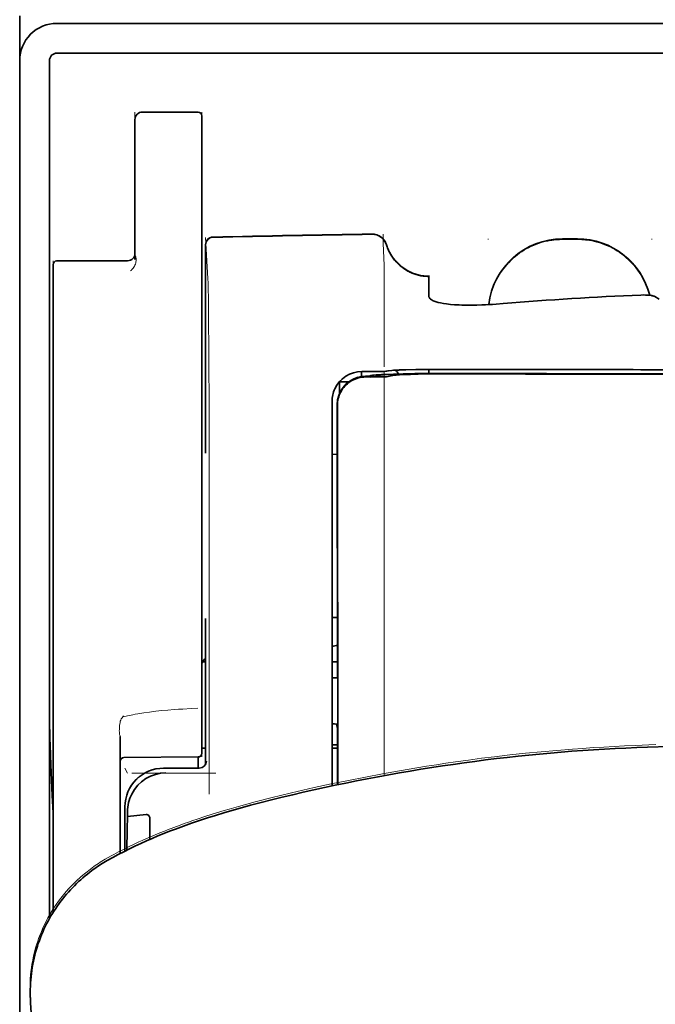
# Model space of a CAD drawing. Units: millimetres. Extents: x -3397 to 12682, y 2871 to 5344.
# Drawn here: x 1372 to 1414, y 4448 to 4513 of the extents above; entities that cross this region are included whole.
import ezdxf

# ---------------------------------------------------------------- set-up
doc = ezdxf.new("R2010")
doc.units = ezdxf.units.MM

msp = doc.modelspace()

# ---------------------------------------------------------------- linework, layer by layer
at = {"color": 5, "lineweight": 35, "ltscale": 0.0375}
msp.add_line((1371.956, 4513.594), (1371.956, 4510.617), dxfattribs=at)
at = {"color": 5, "lineweight": 35}
for p, q in [((1374.437, 4513.098), (1421.079, 4513.098)), ((1374.437, 4511.113), (1421.079, 4511.113)), ((1371.956, 4510.617), (1371.956, 4382.746)), ((1373.941, 4510.617), (1373.941, 4453.358))]:
    msp.add_line(p, q, dxfattribs=at)
at = {"color": 5, "lineweight": 13}
for p, q in [((1374.437, 4513.098), (1421.079, 4513.098)), ((1371.956, 4510.647), (1371.956, 4382.776))]:
    msp.add_line(p, q, dxfattribs=at)
at = {"color": 5, "lineweight": 13, "ltscale": 0.05}
for p, q in [((1379.647, 4507.178), (1379.647, 4503.208)), ((1384.113, 4507.178), (1384.113, 4503.208))]:
    msp.add_line(p, q, dxfattribs=at)
at = {"color": 5, "lineweight": 35, "ltscale": 0.046875}
for p, q in [((1383.864, 4507.178), (1380.143, 4507.178)), ((1384.113, 4503.208), (1384.113, 4506.93))]:
    msp.add_line(p, q, dxfattribs=at)
at = {"color": 5, "lineweight": 13, "ltscale": 0.046875}
msp.add_line((1383.864, 4507.178), (1380.143, 4507.178), dxfattribs=at)
at = {"color": 5, "lineweight": 35, "ltscale": 0.04375}
msp.add_line((1379.647, 4503.208), (1379.647, 4506.682), dxfattribs=at)
at = {"color": 5, "lineweight": 35, "ltscale": 0.034972}
msp.add_line((1379.647, 4503.208), (1379.647, 4500.432), dxfattribs=at)
at = {"color": 5, "lineweight": 13, "ltscale": 0.034972}
msp.add_line((1379.647, 4503.208), (1379.647, 4500.432), dxfattribs=at)
at = {"color": 5, "lineweight": 35, "ltscale": 0.033907}
msp.add_line((1384.113, 4500.516), (1384.113, 4503.208), dxfattribs=at)
at = {"color": 5, "lineweight": 13, "ltscale": 0.033907}
msp.add_line((1384.113, 4500.516), (1384.113, 4503.208), dxfattribs=at)
at = {"color": 5, "lineweight": 35, "ltscale": 0.052657}
msp.add_line((1384.113, 4496.336), (1384.113, 4500.516), dxfattribs=at)
at = {"color": 5, "lineweight": 13, "ltscale": 0.049493}
msp.add_line((1384.113, 4496.587), (1384.113, 4500.516), dxfattribs=at)
at = {"color": 5, "lineweight": 35, "ltscale": 0.038969}
msp.add_line((1379.647, 4497.338), (1379.647, 4500.432), dxfattribs=at)
at = {"color": 5, "lineweight": 13, "ltscale": 0.034711}
msp.add_line((1379.647, 4497.676), (1379.647, 4500.432), dxfattribs=at)
at = {"color": 5, "lineweight": 13, "ltscale": 0.034516}
msp.add_line((1384.356, 4498.809), (1384.513, 4496.073), dxfattribs=at)
at = {"color": 5, "lineweight": 13, "ltscale": 0.000436}
for p, q in [((1403.216, 4498.68), (1403.216, 4498.714)), ((1414.132, 4498.68), (1414.132, 4498.714))]:
    msp.add_line(p, q, dxfattribs=at)
at = {"color": 5, "lineweight": 13, "ltscale": 0.0125}
for p, q in [((1409.17, 4498.723), (1408.178, 4498.723)), ((1409.17, 4498.671), (1408.178, 4498.671))]:
    msp.add_line(p, q, dxfattribs=at)
at = {"color": 5, "lineweight": 35, "ltscale": 0.0125}
msp.add_line((1409.17, 4498.715), (1408.178, 4498.715), dxfattribs=at)
at = {"color": 5, "lineweight": 13, "ltscale": 0.175281}
msp.add_line((1384.354, 4498.327), (1384.354, 4484.412), dxfattribs=at)
at = {"color": 5, "lineweight": 35, "ltscale": 0.175238}
msp.add_line((1384.356, 4498.324), (1384.356, 4484.412), dxfattribs=at)
at = {"color": 5, "lineweight": 13, "ltscale": 0.014212}
msp.add_line((1374.189, 4496.12), (1374.189, 4497.249), dxfattribs=at)
at = {"color": 5, "lineweight": 35, "ltscale": 0.000338}
msp.add_line((1374.41, 4497.253), (1374.437, 4497.254), dxfattribs=at)
at = {"color": 5, "lineweight": 35, "ltscale": 0.000268}
msp.add_line((1374.431, 4497.25), (1374.41, 4497.253), dxfattribs=at)
at = {"color": 5, "lineweight": 35, "ltscale": 0.059375}
msp.add_line((1374.437, 4497.254), (1379.151, 4497.254), dxfattribs=at)
at = {"color": 5, "lineweight": 35, "ltscale": 0.014184}
msp.add_line((1374.189, 4495.88), (1374.189, 4497.006), dxfattribs=at)
at = {"color": 5, "lineweight": 13, "ltscale": 0.005746}
msp.add_line((1384.113, 4496.131), (1384.113, 4496.587), dxfattribs=at)
at = {"color": 5, "lineweight": 13, "ltscale": 0.012666}
msp.add_line((1396.269, 4496.072), (1396.269, 4497.078), dxfattribs=at)
at = {"color": 5, "lineweight": 13, "ltscale": 0.116032}
msp.add_line((1374.189, 4486.908), (1374.189, 4496.12), dxfattribs=at)
at = {"color": 5, "lineweight": 35, "ltscale": 0.005745}
msp.add_line((1384.113, 4495.88), (1384.113, 4496.336), dxfattribs=at)
at = {"color": 5, "lineweight": 13, "ltscale": 0.116107}
msp.add_line((1384.113, 4486.913), (1384.113, 4496.131), dxfattribs=at)
at = {"color": 5, "lineweight": 13, "ltscale": 0.000182}
msp.add_line((1396.269, 4496.058), (1396.269, 4496.072), dxfattribs=at)
at = {"color": 5, "lineweight": 13, "ltscale": 0.060257}
msp.add_line((1396.269, 4496.058), (1396.269, 4491.274), dxfattribs=at)
at = {"color": 5, "lineweight": 35, "ltscale": 4.6e-05}
msp.add_line((1399.246, 4496.205), (1399.246, 4496.209), dxfattribs=at)
at = {"color": 5, "lineweight": 35, "ltscale": 0.016392}
msp.add_line((1399.246, 4494.904), (1399.246, 4496.205), dxfattribs=at)
at = {"color": 5, "lineweight": 35, "ltscale": 0.113173}
for p, q in [((1374.189, 4486.895), (1374.189, 4495.88)), ((1384.113, 4486.895), (1384.113, 4495.88))]:
    msp.add_line(p, q, dxfattribs=at)
at = {"color": 5, "lineweight": 13, "ltscale": 0.000549}
msp.add_line((1414.132, 4494.974), (1414.132, 4494.93), dxfattribs=at)
at = {"color": 5, "lineweight": 35, "ltscale": 0.004046}
msp.add_line((1414.608, 4494.69), (1414.338, 4494.864), dxfattribs=at)
at = {"color": 5, "lineweight": 13, "ltscale": 0.014447}
msp.add_line((1396.269, 4491.318), (1396.266, 4490.171), dxfattribs=at)
at = {"color": 5, "lineweight": 35, "ltscale": 0.003418}
msp.add_line((1399.246, 4489.731), (1399.246, 4490.002), dxfattribs=at)
at = {"color": 5, "lineweight": 13, "ltscale": 0.002797}
msp.add_line((1401.343, 4490), (1401.121, 4490.001), dxfattribs=at)
at = {"color": 5, "lineweight": 35, "ltscale": 0.002789}
msp.add_line((1401.4, 4490.007), (1401.179, 4490.008), dxfattribs=at)
at = {"color": 5, "lineweight": 13, "ltscale": 0.007454}
msp.add_line((1395.34, 4489.857), (1394.748, 4489.858), dxfattribs=at)
at = {"color": 5, "lineweight": 35, "ltscale": 0.003327}
msp.add_line((1394.757, 4489.527), (1394.757, 4489.791), dxfattribs=at)
at = {"color": 5, "lineweight": 35, "ltscale": 0.007445}
msp.add_line((1395.371, 4489.862), (1394.78, 4489.863), dxfattribs=at)
at = {"color": 5, "lineweight": 13, "ltscale": 0.004133}
msp.add_line((1395.001, 4489.551), (1395.325, 4489.606), dxfattribs=at)
at = {"color": 5, "lineweight": 35, "ltscale": 0.007565}
msp.add_line((1395.021, 4489.549), (1395.621, 4489.564), dxfattribs=at)
at = {"color": 5, "lineweight": 35, "ltscale": 0.003936}
msp.add_line((1395.35, 4489.498), (1395.038, 4489.499), dxfattribs=at)
at = {"color": 5, "lineweight": 13, "ltscale": 0.00044}
msp.add_line((1395.359, 4489.612), (1395.325, 4489.606), dxfattribs=at)
at = {"color": 5, "lineweight": 13, "ltscale": 0.000118}
msp.add_line((1395.359, 4489.612), (1395.368, 4489.614), dxfattribs=at)
at = {"color": 5, "lineweight": 35, "ltscale": 0.002594}
msp.add_line((1395.574, 4489.563), (1395.777, 4489.597), dxfattribs=at)
at = {"color": 5, "lineweight": 35, "ltscale": 0.00044}
msp.add_line((1395.812, 4489.603), (1395.777, 4489.597), dxfattribs=at)
at = {"color": 5, "lineweight": 35, "ltscale": 0.000121}
msp.add_line((1395.812, 4489.603), (1395.821, 4489.605), dxfattribs=at)
at = {"color": 5, "lineweight": 35, "ltscale": 0.003236}
msp.add_line((1396.507, 4489.905), (1396.251, 4489.876), dxfattribs=at)
at = {"color": 5, "lineweight": 35, "ltscale": 0.005321}
msp.add_line((1396.841, 4489.59), (1396.424, 4489.521), dxfattribs=at)
at = {"color": 5, "lineweight": 13, "ltscale": 0.00326}
msp.add_line((1396.698, 4489.903), (1396.441, 4489.874), dxfattribs=at)
at = {"color": 5, "lineweight": 35, "ltscale": 0.003425}
msp.add_line((1396.776, 4489.938), (1396.507, 4489.905), dxfattribs=at)
at = {"color": 5, "lineweight": 13, "ltscale": 0.003457}
msp.add_line((1396.971, 4489.936), (1396.699, 4489.903), dxfattribs=at)
at = {"color": 5, "lineweight": 35, "ltscale": 0.001631}
msp.add_line((1396.969, 4489.612), (1396.841, 4489.59), dxfattribs=at)
at = {"color": 5, "lineweight": 35, "ltscale": 0.00235}
msp.add_line((1401.4, 4489.711), (1401.213, 4489.712), dxfattribs=at)
at = {"color": 5, "lineweight": 35, "ltscale": 0.002424}
msp.add_line((1401.322, 4489.738), (1401.514, 4489.737), dxfattribs=at)
at = {"color": 5, "lineweight": 13, "ltscale": 0.002407}
msp.add_line((1401.451, 4489.763), (1401.642, 4489.762), dxfattribs=at)
at = {"color": 5, "lineweight": 35, "ltscale": 0.007811}
msp.add_line((1393.292, 4489.182), (1393.912, 4489.182), dxfattribs=at)
at = {"color": 5, "lineweight": 35, "ltscale": 0.009886}
msp.add_line((1393.292, 4489.182), (1393.292, 4488.397), dxfattribs=at)
at = {"color": 5, "lineweight": 13, "ltscale": 0.015189}
msp.add_line((1392.796, 4487.908), (1392.796, 4486.703), dxfattribs=at)
at = {"color": 5, "lineweight": 35, "ltscale": 0.014848}
msp.add_line((1392.796, 4487.871), (1392.796, 4486.693), dxfattribs=at)
at = {"color": 5, "lineweight": 35, "ltscale": 0.01284}
msp.add_line((1393.141, 4487.649), (1393.142, 4486.63), dxfattribs=at)
at = {"color": 5, "lineweight": 35, "ltscale": 0.011413}
msp.add_line((1393.155, 4487.606), (1393.156, 4486.7), dxfattribs=at)
at = {"color": 5, "lineweight": 13, "ltscale": 0.417356}
msp.add_line((1374.189, 4453.775), (1374.189, 4486.908), dxfattribs=at)
at = {"color": 5, "lineweight": 35, "ltscale": 0.417191}
msp.add_line((1374.189, 4453.775), (1374.189, 4486.895), dxfattribs=at)
at = {"color": 5, "lineweight": 13, "ltscale": 0.241525}
msp.add_line((1384.113, 4467.739), (1384.113, 4486.913), dxfattribs=at)
at = {"color": 5, "lineweight": 35, "ltscale": 0.241525}
msp.add_line((1384.113, 4467.721), (1384.113, 4486.895), dxfattribs=at)
at = {"color": 5, "lineweight": 13, "ltscale": 0.315721}
msp.add_line((1384.588, 4486.716), (1384.601, 4461.651), dxfattribs=at)
at = {"color": 5, "lineweight": 13, "ltscale": 0.308525}
msp.add_line((1392.796, 4486.703), (1392.796, 4462.209), dxfattribs=at)
at = {"color": 5, "lineweight": 35, "ltscale": 0.308398}
msp.add_line((1392.796, 4486.693), (1392.796, 4462.209), dxfattribs=at)
at = {"color": 5, "lineweight": 35, "ltscale": 0.005776}
msp.add_line((1392.796, 4486.316), (1392.796, 4485.858), dxfattribs=at)
at = {"color": 5, "lineweight": 35, "ltscale": 0.216058}
msp.add_line((1393.151, 4469.477), (1393.142, 4486.63), dxfattribs=at)
at = {"color": 5, "lineweight": 35, "ltscale": 0.307512}
msp.add_line((1393.169, 4462.287), (1393.156, 4486.7), dxfattribs=at)
at = {"color": 5, "lineweight": 35, "ltscale": 0.004371}
msp.add_line((1393.143, 4484.335), (1392.796, 4484.338), dxfattribs=at)
at = {"color": 5, "lineweight": 13, "ltscale": 0.12282}
msp.add_line((1384.354, 4473.378), (1384.354, 4463.628), dxfattribs=at)
at = {"color": 5, "lineweight": 35, "ltscale": 0.122784}
msp.add_line((1384.356, 4473.378), (1384.356, 4463.631), dxfattribs=at)
at = {"color": 5, "lineweight": 35, "ltscale": 0.004446}
msp.add_line((1393.149, 4473.455), (1392.796, 4473.452), dxfattribs=at)
at = {"color": 5, "lineweight": 35, "ltscale": 0.005956}
msp.add_line((1392.796, 4473.219), (1392.796, 4472.746), dxfattribs=at)
at = {"color": 5, "lineweight": 13, "ltscale": 0.103719}
msp.add_line((1396.269, 4471.126), (1396.269, 4462.892), dxfattribs=at)
at = {"color": 5, "lineweight": 35, "ltscale": 0.002295}
msp.add_line((1384.356, 4470.497), (1384.174, 4470.497), dxfattribs=at)
at = {"color": 5, "lineweight": 13, "ltscale": 0.002295}
msp.add_line((1384.356, 4470.497), (1384.174, 4470.497), dxfattribs=at)
at = {"color": 5, "lineweight": 35, "ltscale": 0.004466}
msp.add_line((1393.15, 4470.497), (1392.796, 4470.497), dxfattribs=at)
at = {"color": 5, "lineweight": 13, "ltscale": 0.004466}
msp.add_line((1393.15, 4470.497), (1392.796, 4470.497), dxfattribs=at)
at = {"color": 5, "lineweight": 35, "ltscale": 0.001085}
msp.add_line((1392.796, 4469.564), (1392.796, 4469.477), dxfattribs=at)
at = {"color": 5, "lineweight": 35, "ltscale": 0.001217}
for p, q in [((1392.892, 4469.431), (1392.796, 4469.431)), ((1392.796, 4466.341), (1392.892, 4466.342))]:
    msp.add_line(p, q, dxfattribs=at)
at = {"color": 5, "lineweight": 35, "ltscale": 0.002631}
msp.add_line((1393.101, 4469.432), (1392.892, 4469.431), dxfattribs=at)
at = {"color": 5, "lineweight": 35, "ltscale": 0.000842}
msp.add_line((1393.151, 4469.477), (1393.101, 4469.432), dxfattribs=at)
at = {"color": 5, "lineweight": 13, "ltscale": 0.006116}
msp.add_line((1384.113, 4467.253), (1384.113, 4467.739), dxfattribs=at)
at = {"color": 5, "lineweight": 35, "ltscale": 0.003072}
msp.add_line((1384.113, 4467.477), (1384.113, 4467.721), dxfattribs=at)
at = {"color": 5, "lineweight": 35, "ltscale": 0.012483}
msp.add_line((1384.113, 4466.486), (1384.113, 4467.477), dxfattribs=at)
at = {"color": 5, "lineweight": 13, "ltscale": 0.010344}
msp.add_line((1384.113, 4466.432), (1384.113, 4467.253), dxfattribs=at)
at = {"color": 5, "lineweight": 35, "ltscale": 0.026426}
msp.add_line((1384.113, 4464.388), (1384.113, 4466.486), dxfattribs=at)
at = {"color": 5, "lineweight": 13, "ltscale": 0.028831}
msp.add_line((1384.113, 4466.432), (1384.113, 4464.143), dxfattribs=at)
at = {"color": 5, "lineweight": 35, "ltscale": 0.003246}
msp.add_line((1393.101, 4466.334), (1393.153, 4466.081), dxfattribs=at)
at = {"color": 5, "lineweight": 35, "ltscale": 0.047829}
msp.add_line((1393.155, 4462.284), (1393.153, 4466.081), dxfattribs=at)
at = {"color": 5, "lineweight": 13, "ltscale": 0.098601}
msp.add_line((1378.655, 4465.523), (1378.655, 4457.695), dxfattribs=at)
at = {"color": 5, "lineweight": 35, "ltscale": 0.098366}
msp.add_line((1378.655, 4465.504), (1378.655, 4457.695), dxfattribs=at)
at = {"color": 5, "lineweight": 35, "ltscale": 0.003064}
msp.add_line((1384.356, 4464.72), (1384.113, 4464.72), dxfattribs=at)
at = {"color": 5, "lineweight": 13, "ltscale": 0.003064}
msp.add_line((1384.356, 4464.72), (1384.113, 4464.72), dxfattribs=at)
at = {"color": 5, "lineweight": 35, "ltscale": 0.004503}
msp.add_line((1393.153, 4464.96), (1392.796, 4464.96), dxfattribs=at)
at = {"color": 5, "lineweight": 35, "ltscale": 0.004504}
msp.add_line((1392.796, 4464.725), (1393.153, 4464.725), dxfattribs=at)
at = {"color": 5, "lineweight": 35, "ltscale": 0.062557}
msp.add_line((1383.867, 4464.14), (1378.9, 4464.096), dxfattribs=at)
at = {"color": 5, "lineweight": 35, "ltscale": 0.009389}
msp.add_line((1383.864, 4463.394), (1383.864, 4464.14), dxfattribs=at)
at = {"color": 5, "lineweight": 13, "ltscale": 0.00464}
msp.add_line((1378.978, 4463.394), (1379.143, 4463.065), dxfattribs=at)
at = {"color": 5, "lineweight": 13, "ltscale": 0.070408}
msp.add_line((1385.034, 4463.051), (1379.445, 4463.067), dxfattribs=at)
at = {"color": 5, "lineweight": 13, "ltscale": 0.029917}
msp.add_line((1383.933, 4463.398), (1381.558, 4463.398), dxfattribs=at)
at = {"color": 5, "lineweight": 35, "ltscale": 0.029915}
msp.add_line((1383.933, 4463.394), (1381.558, 4463.394), dxfattribs=at)
at = {"color": 5, "lineweight": 35, "ltscale": 0.022115}
msp.add_line((1378.978, 4459.059), (1378.978, 4460.814), dxfattribs=at)
at = {"color": 5, "lineweight": 35, "ltscale": 0.003979}
msp.add_line((1379.143, 4460.169), (1379.143, 4460.485), dxfattribs=at)
at = {"color": 5, "lineweight": 35, "ltscale": 0.015802}
msp.add_line((1380.391, 4460.294), (1379.143, 4460.169), dxfattribs=at)
at = {"color": 5, "lineweight": 35, "ltscale": 0.017564}
msp.add_line((1380.639, 4460.035), (1380.639, 4458.641), dxfattribs=at)
at = {"color": 5, "lineweight": 13, "ltscale": 0.014249}
msp.add_line((1378.973, 4457.931), (1378.976, 4459.062), dxfattribs=at)
at = {"color": 5, "lineweight": 35, "ltscale": 0.015102}
msp.add_line((1378.975, 4457.86), (1378.978, 4459.059), dxfattribs=at)
at = {"color": 5, "lineweight": 35, "ltscale": 0.003325}
msp.add_line((1372.664, 4448.158), (1372.66, 4448.422), dxfattribs=at)
at = {"color": 5, "lineweight": 35, "ltscale": 0.059712}
msp.add_line((1372.685, 4447.722), (1373.006, 4442.993), dxfattribs=at)
at = {"color": 5, "lineweight": 13}
for points in [[(1374.437, 4513.098), (1374.265, 4513.089), (1374.179, 4513.082), (1374.115, 4513.076), (1374.051, 4513.068), (1373.988, 4513.057), (1373.925, 4513.045), (1373.799, 4513.015), (1373.673, 4512.977), (1373.55, 4512.934), (1373.43, 4512.884), (1373.314, 4512.829), (1373.2, 4512.768), (1373.09, 4512.7), (1372.983, 4512.627), (1372.88, 4512.548), (1372.781, 4512.464), (1372.687, 4512.375), (1372.597, 4512.282), (1372.513, 4512.183), (1372.434, 4512.081), (1372.36, 4511.974), (1372.292, 4511.864), (1372.23, 4511.751), (1372.174, 4511.634), (1372.124, 4511.515), (1372.08, 4511.393), (1372.042, 4511.269), (1372.026, 4511.206), (1372.011, 4511.142), (1371.999, 4511.079), (1371.988, 4511.015), (1371.973, 4510.893), (1371.966, 4510.811), (1371.956, 4510.647)], [(1403.251, 4494.327), (1403.272, 4494.506), (1403.286, 4494.596), (1403.301, 4494.685), (1403.318, 4494.774), (1403.338, 4494.862), (1403.382, 4495.038), (1403.432, 4495.213), (1403.489, 4495.386), (1403.552, 4495.556), (1403.62, 4495.723), (1403.695, 4495.888), (1403.775, 4496.05), (1403.862, 4496.21), (1403.955, 4496.367), (1404.008, 4496.451), (1404.062, 4496.534), (1404.176, 4496.696), (1404.296, 4496.853), (1404.423, 4497.005), (1404.555, 4497.152), (1404.693, 4497.294), (1404.837, 4497.43), (1404.986, 4497.56), (1405.14, 4497.684), (1405.299, 4497.803), (1405.462, 4497.914), (1405.616, 4498.011), (1405.773, 4498.102), (1405.934, 4498.187), (1406.097, 4498.266), (1406.263, 4498.339), (1406.432, 4498.405), (1406.602, 4498.466), (1406.776, 4498.522), (1406.95, 4498.57), (1407.128, 4498.612), (1407.217, 4498.631), (1407.307, 4498.647), (1407.396, 4498.661), (1407.485, 4498.673), (1407.6, 4498.686), (1407.715, 4498.697), (1407.869, 4498.708), (1407.972, 4498.713), (1408.178, 4498.723)], [(1408.178, 4498.671), (1407.965, 4498.661), (1407.859, 4498.655), (1407.7, 4498.643), (1407.581, 4498.632), (1407.462, 4498.618), (1407.374, 4498.606), (1407.285, 4498.591), (1407.197, 4498.575), (1407.108, 4498.556), (1406.932, 4498.514), (1406.76, 4498.465), (1406.588, 4498.41), (1406.419, 4498.349), (1406.251, 4498.282), (1406.086, 4498.209), (1405.924, 4498.13), (1405.766, 4498.046), (1405.61, 4497.955), (1405.457, 4497.859), (1405.308, 4497.757), (1405.163, 4497.65), (1405.022, 4497.538), (1404.885, 4497.421), (1404.753, 4497.3), (1404.625, 4497.173), (1404.501, 4497.042), (1404.383, 4496.906), (1404.269, 4496.766), (1404.161, 4496.622), (1404.057, 4496.474), (1403.96, 4496.323), (1403.867, 4496.168), (1403.781, 4496.009), (1403.701, 4495.848), (1403.626, 4495.685), (1403.558, 4495.52), (1403.495, 4495.351), (1403.438, 4495.18), (1403.387, 4495.006), (1403.344, 4494.839), (1403.308, 4494.669), (1403.279, 4494.498), (1403.257, 4494.327)], [(1409.17, 4498.723), (1409.365, 4498.714), (1409.463, 4498.708), (1409.609, 4498.699), (1409.719, 4498.689), (1409.828, 4498.678), (1409.991, 4498.655), (1410.154, 4498.626), (1410.316, 4498.59), (1410.475, 4498.549), (1410.657, 4498.495), (1410.836, 4498.435), (1411.013, 4498.368), (1411.187, 4498.295), (1411.357, 4498.215), (1411.526, 4498.128), (1411.691, 4498.035), (1411.852, 4497.936), (1412.01, 4497.83), (1412.163, 4497.719), (1412.311, 4497.602), (1412.455, 4497.48), (1412.594, 4497.352), (1412.728, 4497.22), (1412.857, 4497.082), (1412.981, 4496.939), (1413.099, 4496.792), (1413.212, 4496.64), (1413.319, 4496.484), (1413.419, 4496.323), (1413.514, 4496.159), (1413.601, 4495.995), (1413.681, 4495.828), (1413.755, 4495.657), (1413.823, 4495.484), (1413.885, 4495.308), (1413.94, 4495.131), (1413.989, 4494.951)], [(1413.975, 4494.952), (1413.924, 4495.133), (1413.866, 4495.311), (1413.802, 4495.487), (1413.732, 4495.66), (1413.655, 4495.831), (1413.572, 4495.999), (1413.483, 4496.163), (1413.387, 4496.325), (1413.285, 4496.483), (1413.177, 4496.636), (1413.064, 4496.785), (1412.945, 4496.93), (1412.821, 4497.07), (1412.691, 4497.205), (1412.557, 4497.336), (1412.418, 4497.461), (1412.274, 4497.581), (1412.125, 4497.695), (1411.972, 4497.804), (1411.816, 4497.907), (1411.655, 4498.004), (1411.49, 4498.095), (1411.323, 4498.18), (1411.153, 4498.257), (1410.98, 4498.329), (1410.805, 4498.394), (1410.626, 4498.453), (1410.446, 4498.505), (1410.287, 4498.545), (1410.126, 4498.58), (1409.964, 4498.607), (1409.802, 4498.629), (1409.697, 4498.639), (1409.592, 4498.648), (1409.451, 4498.657), (1409.17, 4498.671)], [(1396.429, 4498.333), (1396.482, 4498.188), (1396.509, 4498.118), (1396.551, 4498.017), (1396.585, 4497.943), (1396.621, 4497.87), (1396.682, 4497.759), (1396.749, 4497.647), (1396.828, 4497.528), (1396.913, 4497.413), (1397.002, 4497.302), (1397.097, 4497.196), (1397.197, 4497.094), (1397.301, 4496.997), (1397.41, 4496.905), (1397.524, 4496.818), (1397.649, 4496.731), (1397.778, 4496.652), (1397.912, 4496.578), (1398.049, 4496.512), (1398.118, 4496.482), (1398.189, 4496.453), (1398.33, 4496.402), (1398.476, 4496.357), (1398.551, 4496.337), (1398.626, 4496.319), (1398.727, 4496.299), (1398.826, 4496.282), (1398.925, 4496.27), (1399.048, 4496.26), (1399.13, 4496.256), (1399.293, 4496.25)], [(1379.647, 4497.676), (1379.68, 4497.586), (1379.694, 4497.542), (1379.709, 4497.477), (1379.717, 4497.427), (1379.721, 4497.377), (1379.721, 4497.314), (1379.717, 4497.254), (1379.71, 4497.195), (1379.703, 4497.152), (1379.694, 4497.11), (1379.671, 4497.031), (1379.643, 4496.958), (1379.611, 4496.89), (1379.574, 4496.827), (1379.534, 4496.767), (1379.49, 4496.711), (1379.446, 4496.664), (1379.417, 4496.636), (1379.355, 4496.583)], [(1384.513, 4496.073), (1384.524, 4495.769), (1384.532, 4495.467), (1384.546, 4494.666), (1384.554, 4493.959), (1384.562, 4493.174), (1384.574, 4491.437), (1384.582, 4489.552), (1384.585, 4488.613), (1384.588, 4486.716)], [(1397.51, 4489.964), (1397.994, 4489.976), (1398.633, 4489.988), (1399.348, 4489.995), (1399.978, 4489.999), (1401.121, 4490.001)], [(1394.748, 4489.858), (1394.612, 4489.849), (1394.543, 4489.843), (1394.442, 4489.83), (1394.383, 4489.819), (1394.324, 4489.806), (1394.263, 4489.79), (1394.203, 4489.773), (1394.084, 4489.732), (1393.97, 4489.685), (1393.859, 4489.632), (1393.759, 4489.575), (1393.662, 4489.513), (1393.568, 4489.445), (1393.479, 4489.372), (1393.395, 4489.294), (1393.315, 4489.212), (1393.24, 4489.124), (1393.17, 4489.033), (1393.102, 4488.931), (1393.04, 4488.827), (1392.986, 4488.719), (1392.937, 4488.607), (1392.895, 4488.492), (1392.866, 4488.395), (1392.842, 4488.299), (1392.829, 4488.236), (1392.819, 4488.173), (1392.809, 4488.087), (1392.804, 4488.029), (1392.796, 4487.908)], [(1395.34, 4489.857), (1395.774, 4489.858), (1395.978, 4489.86), (1396.277, 4489.865), (1396.38, 4489.869), (1396.441, 4489.874)], [(1401.451, 4489.763), (1400.674, 4489.764), (1399.708, 4489.762), (1399.138, 4489.757), (1398.31, 4489.746), (1397.537, 4489.73), (1396.904, 4489.712), (1396.348, 4489.691), (1396.095, 4489.679), (1395.875, 4489.666), (1395.729, 4489.656), (1395.6, 4489.646), (1395.488, 4489.634), (1395.408, 4489.621), (1395.368, 4489.614)], [(1396.265, 4489.847), (1396.261, 4488.314), (1396.26, 4487.519), (1396.263, 4486.719)], [(1396.263, 4486.719), (1396.267, 4485.879), (1396.269, 4485.038), (1396.271, 4483.357), (1396.273, 4479.995), (1396.273, 4473.27)], [(1378.853, 4466.814), (1379.15, 4466.885), (1379.291, 4466.917), (1379.502, 4466.96), (1379.667, 4466.991), (1379.839, 4467.021), (1380.229, 4467.083), (1380.626, 4467.138), (1381.03, 4467.187), (1381.439, 4467.231), (1381.847, 4467.269), (1382.25, 4467.302), (1382.548, 4467.323), (1382.843, 4467.342), (1383.401, 4467.373), (1383.85, 4467.393)], [(1378.655, 4465.523), (1378.633, 4465.602), (1378.625, 4465.64), (1378.615, 4465.701), (1378.606, 4465.791), (1378.602, 4465.883), (1378.603, 4465.969), (1378.607, 4466.054), (1378.614, 4466.154), (1378.624, 4466.251), (1378.649, 4466.433)], [(1414.401, 4464.964), (1413.008, 4464.91), (1412.312, 4464.878), (1411.616, 4464.843), (1410.92, 4464.804), (1410.224, 4464.762), (1409.527, 4464.716), (1408.83, 4464.666), (1407.782, 4464.583), (1406.738, 4464.491), (1405.697, 4464.389), (1404.659, 4464.278), (1403.623, 4464.158), (1402.761, 4464.051), (1401.899, 4463.937), (1401.037, 4463.816), (1400.395, 4463.722), (1399.752, 4463.625), (1399.099, 4463.522), (1398.446, 4463.416), (1397.301, 4463.222), (1396.157, 4463.017), (1395.016, 4462.802), (1393.883, 4462.578), (1392.733, 4462.342), (1391.605, 4462.099), (1390.839, 4461.927), (1390.093, 4461.752), (1389.355, 4461.572), (1388.793, 4461.43), (1387.665, 4461.136), (1386.553, 4460.841)], [(1378.976, 4460.818), (1378.986, 4460.998), (1378.993, 4461.088), (1378.999, 4461.155), (1379.008, 4461.222), (1379.019, 4461.286), (1379.031, 4461.35), (1379.046, 4461.418), (1379.064, 4461.486), (1379.103, 4461.618), (1379.149, 4461.747), (1379.202, 4461.872), (1379.26, 4461.993), (1379.325, 4462.113), (1379.396, 4462.228), (1379.473, 4462.34), (1379.556, 4462.447), (1379.645, 4462.55), (1379.739, 4462.648), (1379.837, 4462.742), (1379.941, 4462.829), (1380.049, 4462.912), (1380.162, 4462.988), (1380.278, 4463.059), (1380.397, 4463.123), (1380.52, 4463.18), (1380.646, 4463.231), (1380.774, 4463.276), (1380.905, 4463.314), (1380.973, 4463.332), (1381.041, 4463.346), (1381.106, 4463.359), (1381.171, 4463.368), (1381.3, 4463.383), (1381.386, 4463.389), (1381.558, 4463.398)], [(1386.553, 4460.841), (1385.922, 4460.66), (1385.59, 4460.562), (1385.088, 4460.41), (1384.725, 4460.297), (1384.379, 4460.187), (1383.801, 4459.997), (1383.507, 4459.897), (1383.214, 4459.796), (1382.939, 4459.698), (1382.661, 4459.598), (1382.235, 4459.44)], [(1382.235, 4459.44), (1381.814, 4459.278), (1381.611, 4459.198), (1381.294, 4459.071), (1380.831, 4458.879), (1380.367, 4458.678), (1380.135, 4458.574), (1379.902, 4458.469), (1379.556, 4458.306), (1379.213, 4458.141), (1378.875, 4457.972), (1378.541, 4457.8), (1378.239, 4457.64), (1378.048, 4457.536), (1377.654, 4457.315)], [(1372.642, 4448.369), (1372.643, 4448.658), (1372.644, 4448.803), (1372.648, 4449.019), (1372.654, 4449.182), (1372.662, 4449.344), (1372.679, 4449.586), (1372.704, 4449.83), (1372.736, 4450.073), (1372.774, 4450.312), (1372.824, 4450.589), (1372.882, 4450.861), (1372.947, 4451.131), (1373.019, 4451.398), (1373.057, 4451.53), (1373.098, 4451.663), (1373.156, 4451.839), (1373.217, 4452.015), (1373.282, 4452.191), (1373.38, 4452.437), (1373.484, 4452.681), (1373.595, 4452.922), (1373.713, 4453.16), (1373.836, 4453.394), (1373.966, 4453.625), (1374.102, 4453.853), (1374.244, 4454.076), (1374.392, 4454.297), (1374.546, 4454.513), (1374.706, 4454.725), (1374.878, 4454.94), (1375.057, 4455.153), (1375.244, 4455.362), (1375.437, 4455.568), (1375.634, 4455.767), (1375.735, 4455.865), (1375.837, 4455.961), (1375.938, 4456.053), (1376.04, 4456.144), (1376.16, 4456.246), (1376.283, 4456.348), (1376.452, 4456.483), (1376.565, 4456.571), (1376.788, 4456.743)]]:
    msp.add_lwpolyline(points, dxfattribs=at)
at = {"color": 5, "lineweight": 35}
for points in [[(1396.42, 4498.327), (1396.47, 4498.179), (1396.498, 4498.106), (1396.527, 4498.034), (1396.559, 4497.963), (1396.592, 4497.893), (1396.627, 4497.823), (1396.664, 4497.755), (1396.702, 4497.687), (1396.743, 4497.62), (1396.784, 4497.555), (1396.828, 4497.491), (1396.873, 4497.428), (1396.92, 4497.366), (1396.968, 4497.305), (1397.018, 4497.246), (1397.069, 4497.188), (1397.121, 4497.131), (1397.175, 4497.076), (1397.231, 4497.022), (1397.288, 4496.97), (1397.346, 4496.919), (1397.405, 4496.869), (1397.465, 4496.822), (1397.527, 4496.776), (1397.59, 4496.731), (1397.654, 4496.688), (1397.719, 4496.647), (1397.785, 4496.608), (1397.852, 4496.57), (1397.919, 4496.534), (1397.988, 4496.5), (1398.058, 4496.468), (1398.128, 4496.437), (1398.199, 4496.408), (1398.271, 4496.382), (1398.343, 4496.357), (1398.416, 4496.334), (1398.489, 4496.313), (1398.563, 4496.293), (1398.713, 4496.261), (1398.863, 4496.236), (1399.015, 4496.219), (1399.167, 4496.21), (1399.246, 4496.209)], [(1399.614, 4494.554), (1399.536, 4494.587), (1399.468, 4494.622), (1399.409, 4494.66), (1399.359, 4494.699), (1399.318, 4494.74), (1399.287, 4494.78), (1399.274, 4494.801), (1399.264, 4494.822), (1399.254, 4494.849), (1399.248, 4494.876), (1399.246, 4494.904)], [(1414.338, 4494.864), (1414.302, 4494.883), (1414.255, 4494.9), (1414.199, 4494.916), (1414.152, 4494.926), (1414.1, 4494.936), (1413.987, 4494.951), (1413.847, 4494.964), (1413.697, 4494.97), (1413.542, 4494.972), (1413.383, 4494.968)], [(1399.614, 4494.554), (1399.73, 4494.515), (1399.868, 4494.476), (1400.032, 4494.439), (1400.221, 4494.405), (1400.439, 4494.373), (1400.686, 4494.346), (1400.962, 4494.323), (1401.268, 4494.306), (1401.46, 4494.299)], [(1404.208, 4494.393), (1403.733, 4494.356), (1403.494, 4494.341), (1403.256, 4494.327), (1403.024, 4494.316), (1402.793, 4494.307), (1402.448, 4494.297), (1402.11, 4494.292), (1401.78, 4494.293), (1401.46, 4494.299)], [(1397.269, 4489.966), (1397.715, 4489.979), (1398.382, 4489.992), (1399.211, 4490.002), (1400.207, 4490.008), (1401.179, 4490.008)], [(1395.038, 4489.499), (1394.917, 4489.495), (1394.797, 4489.484), (1394.678, 4489.465), (1394.56, 4489.438), (1394.444, 4489.404), (1394.33, 4489.362), (1394.22, 4489.313), (1394.113, 4489.257), (1394.01, 4489.194), (1393.911, 4489.125), (1393.818, 4489.051), (1393.73, 4488.97), (1393.647, 4488.885), (1393.57, 4488.794), (1393.498, 4488.699), (1393.433, 4488.6), (1393.375, 4488.497), (1393.323, 4488.391), (1393.278, 4488.282), (1393.24, 4488.171), (1393.209, 4488.06), (1393.185, 4487.948), (1393.168, 4487.835), (1393.158, 4487.721), (1393.155, 4487.606)], [(1396.424, 4489.521), (1396.365, 4489.515), (1396.249, 4489.509), (1396.039, 4489.503), (1395.689, 4489.499), (1395.35, 4489.498)], [(1395.371, 4489.862), (1395.834, 4489.864), (1396.088, 4489.868), (1396.204, 4489.873), (1396.251, 4489.876)], [(1401.322, 4489.738), (1400.246, 4489.738), (1399.228, 4489.731), (1398.407, 4489.719), (1397.75, 4489.706), (1397.212, 4489.691), (1396.766, 4489.674), (1396.4, 4489.657), (1396.197, 4489.644), (1396.027, 4489.63), (1395.953, 4489.623), (1395.885, 4489.615), (1395.821, 4489.605)], [(1401.213, 4489.712), (1400.458, 4489.712), (1399.714, 4489.708), (1399.08, 4489.7), (1398.53, 4489.69), (1398.025, 4489.676), (1397.613, 4489.661), (1397.292, 4489.644), (1397.165, 4489.635), (1397.063, 4489.625), (1397.01, 4489.619), (1396.969, 4489.612)], [(1374.189, 4460.42), (1374.131, 4461.567), (1374.082, 4462.59), (1374.036, 4463.613), (1374.008, 4464.277), (1373.984, 4464.941), (1373.97, 4465.359), (1373.958, 4465.775), (1373.948, 4466.192), (1373.943, 4466.537), (1373.941, 4466.893)], [(1392.892, 4466.342), (1392.967, 4466.341), (1393.037, 4466.34), (1393.089, 4466.337), (1393.1, 4466.335), (1393.101, 4466.334), (1393.101, 4466.334), (1393.101, 4466.334), (1393.101, 4466.334)], [(1415.275, 4464.848), (1413.837, 4464.8), (1413.117, 4464.771), (1412.398, 4464.738), (1411.679, 4464.702), (1410.96, 4464.663), (1410.24, 4464.619), (1409.52, 4464.571), (1408.8, 4464.519), (1408.08, 4464.463), (1407.36, 4464.402), (1406.64, 4464.337), (1405.92, 4464.267), (1405.2, 4464.193), (1404.48, 4464.114), (1403.76, 4464.03), (1403.04, 4463.942), (1402.321, 4463.849), (1401.601, 4463.751), (1400.882, 4463.649), (1400.163, 4463.543), (1399.445, 4463.432), (1398.727, 4463.317), (1398.01, 4463.198), (1397.293, 4463.075), (1396.577, 4462.948), (1395.861, 4462.817), (1395.146, 4462.682), (1394.432, 4462.543), (1393.719, 4462.4), (1393.007, 4462.253), (1392.296, 4462.102), (1391.587, 4461.947), (1390.878, 4461.788), (1390.172, 4461.624), (1389.467, 4461.455), (1388.763, 4461.282), (1388.061, 4461.102), (1387.361, 4460.917), (1386.663, 4460.725)], [(1386.663, 4460.725), (1386.115, 4460.569), (1385.569, 4460.408), (1385.025, 4460.243), (1384.484, 4460.072), (1383.945, 4459.896), (1383.409, 4459.714), (1382.877, 4459.526), (1382.348, 4459.331)], [(1380.639, 4460.035), (1380.637, 4460.076), (1380.629, 4460.116), (1380.615, 4460.154), (1380.597, 4460.19), (1380.572, 4460.222), (1380.543, 4460.25), (1380.508, 4460.272), (1380.49, 4460.281), (1380.471, 4460.287), (1380.431, 4460.295), (1380.391, 4460.294)], [(1382.348, 4459.331), (1381.956, 4459.182), (1381.566, 4459.028), (1381.178, 4458.87), (1380.792, 4458.707), (1380.408, 4458.54), (1380.027, 4458.368), (1379.648, 4458.19), (1379.271, 4458.008), (1378.897, 4457.82), (1378.526, 4457.627), (1378.159, 4457.429), (1377.794, 4457.225)], [(1372.66, 4448.422), (1372.661, 4448.633), (1372.667, 4448.844), (1372.677, 4449.054), (1372.692, 4449.264), (1372.711, 4449.473), (1372.735, 4449.682), (1372.762, 4449.89), (1372.794, 4450.096), (1372.83, 4450.302), (1372.871, 4450.506), (1372.915, 4450.709), (1372.964, 4450.911), (1373.016, 4451.11), (1373.073, 4451.309), (1373.134, 4451.505), (1373.198, 4451.7), (1373.266, 4451.893), (1373.338, 4452.084), (1373.414, 4452.272), (1373.493, 4452.459), (1373.576, 4452.644), (1373.663, 4452.826), (1373.752, 4453.006), (1373.845, 4453.184), (1373.942, 4453.36), (1374.042, 4453.533), (1374.144, 4453.703), (1374.251, 4453.872), (1374.36, 4454.037), (1374.472, 4454.201), (1374.587, 4454.361), (1374.705, 4454.519), (1374.825, 4454.674), (1374.949, 4454.827), (1375.075, 4454.977), (1375.204, 4455.125), (1375.335, 4455.269), (1375.469, 4455.411), (1375.605, 4455.55), (1375.744, 4455.687), (1375.885, 4455.82), (1376.029, 4455.951), (1376.175, 4456.079), (1376.323, 4456.204), (1376.472, 4456.326), (1376.625, 4456.446), (1376.779, 4456.562), (1376.935, 4456.676)]]:
    msp.add_lwpolyline(points, dxfattribs=at)
for centre, radius, start, end in [((1374.437, 4510.617), 2.481, 90, 180.00001), ((1374.437, 4510.617), 0.496, 90, 180.00001), ((1380.143, 4506.682), 0.496, 90, 180.00001), ((1383.864, 4506.93), 0.248, 0, 90), ((1384.853, 4498.326), 0.497, 91.45465, 180.17638), ((1421.487, 2873.831), 1625.405, 90.91757, 91.291892), ((1395.471, 4498.035), 0.992, 17.08182, 90.77808), ((1408.177, 4493.753), 4.962, 89.99616, 173.3574), ((1409.17, 4493.753), 4.962, 13.98219, 90.0031), ((1374.437, 4497.006), 0.248, 96.20492, 180.00001), ((1379.151, 4497.75), 0.496, 270, 0), ((1421.127, 4297.859), 197.261, 92.24985, 94.92031), ((1420.368, 12386.982), 7896.997, 269.862383, 269.98355), ((1394.78, 4487.883), 1.981, 90.00654, 155.20165), ((1395.031, 4487.658), 1.89, 104.84484, 180.27113), ((1395.058, 4487.526), 2.023, 91.0473, 104.62307), ((1394.261, 4489.791), 0.496, 0, 8.36021), ((1397.424, 4482.505), 7.461, 91.19074, 94.97762), ((1396.773, 4489.514), 0.486, 21.31978, 64.51763), ((1420.668, 10254.417), 5764.738, 269.808479, 270.004068), ((1420.606, 10131.773), 5642.069, 269.806102, 270.004806), ((1394.796, 4487.871), 2, 155.07831, 179.99764), ((1391.307, 4481.342), 9.924, 278.6268, 280.70021), ((1385.849, 4469.433), 1.985, 138.79846, 151.04379), ((1383.864, 4464.388), 0.248, 270.5, 0.00001), ((1378.903, 4463.848), 0.248, 90.5, 180.00001), ((1383.933, 4463.89), 0.496, 269.96759, 356.28654), ((1381.558, 4460.814), 2.58, 89.99422, 179.99421), ((1381.752, 4460.477), 2.609, 90.8507, 152.81264), ((1381.718, 4460.487), 2.575, 152.66779, 180.04278), ((1214.493, 4462.225), 164.662, 358.50267, 359.28445), ((1382.724, 4448.567), 9.964, 119.65479, 125.52563), ((1384.023, 4448.498), 11.364, 181.71025, 183.91223)]:
    msp.add_arc(centre, radius, start, end, dxfattribs=at)
at = {"color": 5, "lineweight": 13}
for centre, radius, start, end in [((1384.851, 4498.357), 0.498, 91.30831, 183.40801), ((1421.494, 2875.101), 1624.168, 90.918547, 91.293162), ((1395.473, 4498.068), 0.992, 15.488, 90.88894), ((1445.838, 4499.874), 49.648, 180.96671, 183.22858), ((1420.417, 12743.67), 8253.691, 269.867574, 269.984233), ((1397.698, 4480.804), 9.161, 91.17507, 94.5484), ((1420.554, 9569.226), 5079.499, 269.786677, 270.005899), ((1020.581, 4472.958), 375.692, 359.72057, 0.04758), ((1379.512, 4466.289), 0.876, 159.02079, 170.51619), ((1379.123, 4466.443), 0.457, 138.46657, 159.60025), ((1381.957, 4464.769), 3.74, 145.38036, 148.10749), ((1382.722, 4448.702), 9.994, 120.46836, 126.42187), ((1384.07, 4449.006), 11.463, 184.32178, 186.87279), ((1383.539, 4448.265), 10.897, 179.45427, 181.19156)]:
    msp.add_arc(centre, radius, start, end, dxfattribs=at)

doc.saveas('drawing.dxf')
